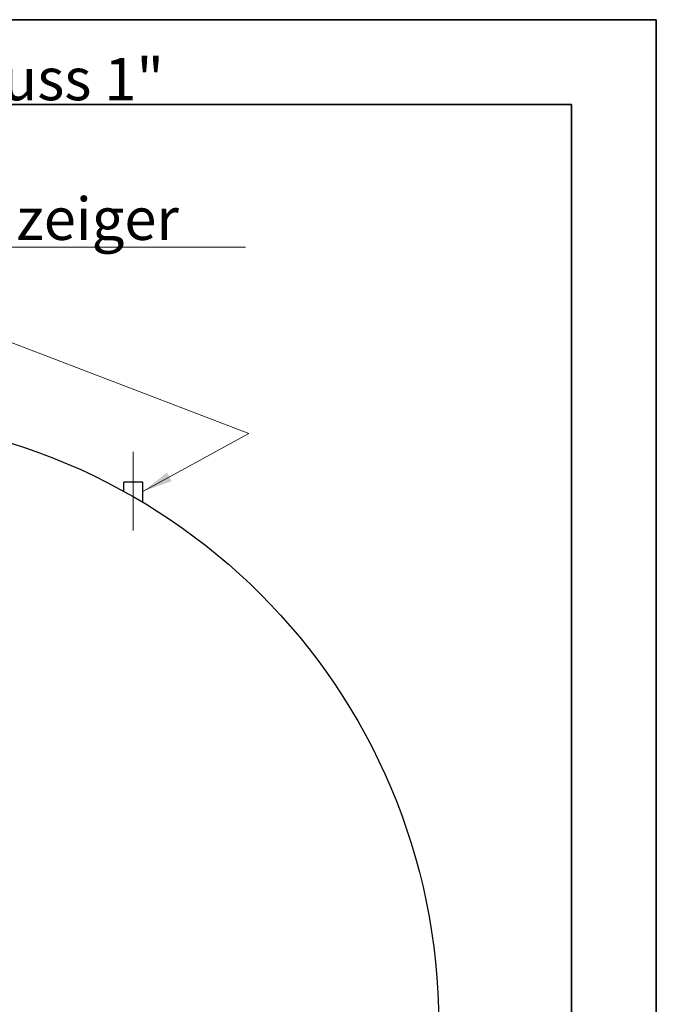
# Model space of a CAD drawing. Units: millimetres. Extents: x 0 to 51263, y -1977 to 7425.
# Drawn here: x 9186 to 10500, y 5394 to 7425 of the extents above; entities that cross this region are included whole.
import ezdxf

# ---------------------------------------------------------------- set-up
doc = ezdxf.new("R2010")
doc.units = ezdxf.units.MM
doc.header["$LTSCALE"] = 25
doc.layers.get('0').update_dxf_attribs({"lineweight": 18})
doc.layers.add('Mittellinie (ISO)', color=5, linetype='Continuous', lineweight=5, true_color=0x0000ff)
for name, color, linetype, lineweight in [('Rahmen (ISO)', 7, 'Continuous', 35), ('Sichtbar (ISO)', 7, 'Continuous', 25), ('Symbol (ISO)', 7, 'Continuous', 18)]:
    doc.layers.add(name, color=color, linetype=linetype, lineweight=lineweight)
doc.styles.add('Bemaßung', font='tahoma.ttf')
doc.dimstyles.new('Standard - Methode 2a (DIN)$7', dxfattribs={"dimscale": 25, "dimtxt": 3.5, "dimasz": 2.5, "dimexe": 3.175, "dimexo": 0.8, "dimgap": 0.8, "dimtad": 1, "dimtih": 1, "dimtoh": 1, "dimrnd": 1e-08, "dimtxsty": 'Bemaßung', "dimcen": 0.09, "dimdle": 10, "dimclrd": 256, "dimclre": 256, "dimclrt": 7, "dimazin": 2, "dimtfac": 1, "dimtmove": 0, "dimatfit": 3, "dimfxl": 1, "dimtolj": 1, "dimlwd": -1, "dimlwe": -1, "dimarcsym": 0})

# ---------------------------------------------------------------- blocks, each defined once
blk = doc.blocks.new('Ränder Dehoust Standardrahmen')
at = {"layer": 'Rahmen (ISO)'}
for p, q in [((420, 297), (0, 297)), ((413, 297), (420, 297)), ((420, 0), (420, 297)), ((20, 290), (413, 290)), ((413, 290), (413, 7))]:
    blk.add_line(p, q, dxfattribs=at)

msp = doc.modelspace()

# ---------------------------------------------------------------- linework, layer by layer
at = {"layer": 'Mittellinie (ISO)', "linetype": 'Continuous'}
msp.add_line((9420.8, 6370.9), (9420.8, 6533.4), dxfattribs=at)
at = {"layer": 'Sichtbar (ISO)'}
for p, q in [((9440.5, 6470.9), (9401, 6470.9)), ((9401, 6451.9), (9401, 6470.9)), ((9440.5, 6429.2), (9440.5, 6470.9))]:
    msp.add_line(p, q, dxfattribs=at)
msp.add_circle((8795.8, 5352.5), 1255, dxfattribs=at)

# ---------------------------------------------------------------- block references
at = {"xscale": 25, "yscale": 25, "zscale": 25}
msp.add_blockref('Ränder Dehoust Standardrahmen', (0, 0), dxfattribs=at)

# ---------------------------------------------------------------- texts
at = {"layer": 'Symbol (ISO)', "color": 7, "insert": (8781.7, 6970.6), "char_height": 87.5, "width": 872.731, "attachment_point": 7, "line_spacing_factor": 0.987884, "style": 'Bemaßung'}
msp.add_mtext('\\fTahoma|b0|i0;Anschluss 1" \\P\\fTahoma|b0|i0;für Leckanzeiger', dxfattribs=at)

# ---------------------------------------------------------------- leaders
at = {"layer": 'Symbol (ISO)', "color": 20, "true_color": 0xe92f07, "annotation_type": 0, "has_hookline": 1, "hookline_direction": 0, "text_width": 870.7}
msp.add_leader([(8151, 6449.4), (8019.8, 6613.6), (8719.2, 6931.2), (8719.2, 6956), (8781.7, 6956)], dimstyle='Standard - Methode 2a (DIN)$7', override={"dimgap": 0, "dimtad": 1}, dxfattribs=at)
at = {"layer": 'Symbol (ISO)', "color": 20, "true_color": 0xe92f07}
msp.add_leader([(9440.5, 6451.7), (9659.1, 6571.5), (8719.2, 6931.2)], dimstyle='Standard - Methode 2a (DIN)$7', override={"dimtad": 0}, dxfattribs=at)

doc.saveas('drawing.dxf')
